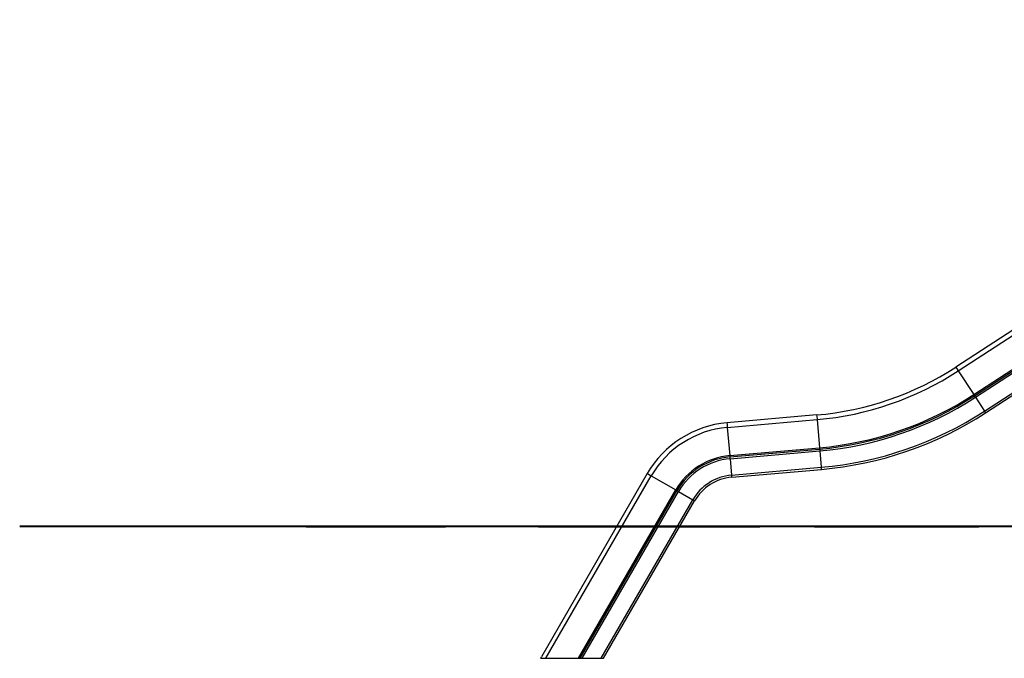
# Model space of a CAD drawing. Units: inches. Extents: x 243 to 351, y 140 to 280.
# Drawn here: x 243 to 273, y 247 to 266 of the extents above; entities that cross this region are included whole.
import ezdxf

# ---------------------------------------------------------------- set-up
doc = ezdxf.new("R2010")
doc.units = ezdxf.units.IN
doc.header["$MEASUREMENT"] = 0
doc.layers.add('Ebene 1', color=7, linetype='Continuous')

# ---------------------------------------------------------------- blocks, each defined once
blk = doc.blocks.new('block 2')
at = {"layer": 'Ebene 1', "color": 179, "lineweight": 25, "true_color": 0x1a171b}
for points in [[(287.856, 265.993), (271.641, 255.463)], [(271.718, 255.345), (287.932, 265.875)], [(272.184, 254.627), (288.399, 265.157)], [(272.206, 254.592), (288.421, 265.122)], [(272.236, 254.546), (288.451, 265.076)], [(272.509, 254.127), (288.724, 264.657)], [(272.543, 254.075), (288.757, 264.605)], [(271.641, 255.463), (271.663, 255.429), (271.718, 255.345)], [(271.718, 255.345), (272.184, 254.627)], [(272.184, 254.627), (272.2, 254.602), (272.206, 254.592)], [(272.206, 254.592), (272.221, 254.569), (272.236, 254.546)], [(272.236, 254.546), (272.509, 254.127)], [(267.425, 254.011), (264.707, 253.773)], [(264.719, 253.633), (267.437, 253.871)], [(267.425, 254.011), (267.428, 253.971), (267.437, 253.871)], [(267.437, 253.871), (267.512, 253.018)], [(272.509, 254.127), (272.533, 254.089), (272.543, 254.075)], [(264.707, 253.773), (264.71, 253.733), (264.719, 253.633)], [(264.719, 253.633), (264.793, 252.781)], [(264.793, 252.781), (267.512, 253.018)], [(264.797, 252.739), (267.515, 252.977)], [(267.512, 253.018), (267.514, 252.989), (267.515, 252.977)], [(267.515, 252.977), (267.518, 252.95), (267.52, 252.922)], [(264.793, 252.781), (264.796, 252.751), (264.797, 252.739)], [(264.797, 252.739), (264.8, 252.712), (264.802, 252.684)], [(264.802, 252.684), (267.52, 252.922)], [(264.802, 252.684), (264.846, 252.186)], [(267.52, 252.922), (267.564, 252.424)], [(264.846, 252.186), (267.564, 252.424)], [(267.564, 252.424), (267.567, 252.38), (267.569, 252.362)], [(262.292, 252.235), (259.087, 246.683)], [(259.221, 246.635), (262.414, 252.165)], [(262.292, 252.235), (262.327, 252.215), (262.414, 252.165)], [(262.414, 252.165), (263.155, 251.737)], [(264.846, 252.186), (264.85, 252.142), (264.851, 252.124)], [(264.851, 252.124), (267.569, 252.362)], [(260.21, 246.635), (263.155, 251.737)], [(260.257, 246.635), (263.191, 251.716)], [(260.321, 246.635), (263.239, 251.689)], [(263.155, 251.737), (263.181, 251.722), (263.191, 251.716)], [(263.191, 251.716), (263.215, 251.702), (263.239, 251.689)], [(263.239, 251.689), (263.672, 251.438)], [(260.898, 246.635), (263.672, 251.438)], [(260.97, 246.635), (263.726, 251.407)], [(263.672, 251.438), (263.711, 251.416), (263.726, 251.407)], [(259.081, 246.672), (259.07, 246.654), (259.059, 246.635)], [(259.059, 246.635), (259.221, 246.635)], [(259.221, 246.635), (260.21, 246.635)], [(260.21, 246.635), (260.257, 246.635)], [(260.257, 246.635), (260.321, 246.635)], [(260.321, 246.635), (260.898, 246.635)], [(260.898, 246.635), (260.97, 246.635)]]:
    blk.add_lwpolyline(points, dxfattribs=at)
at = {"layer": 'Ebene 1', "color": 179, "lineweight": 40, "true_color": 0x1a171b}
for points in [[(253.28, 250.635), (251.856, 250.635), (250.462, 250.635), (249.126, 250.635), (247.873, 250.635), (246.731, 250.635), (245.722, 250.635), (244.867, 250.635), (244.183, 250.635), (243.685, 250.635), (243.381, 250.635), (243.28, 250.635)], [(251.958, 250.635), (253.24, 250.635), (254.668, 250.635), (256.18, 250.635)], [(265.305, 250.635), (253.28, 250.635)], [(258.994, 250.635), (259.614, 250.635), (261.402, 250.635), (263.216, 250.635)], [(263.216, 250.635), (265.704, 250.635)], [(276.485, 250.635), (274.687, 250.635), (272.915, 250.635), (271.194, 250.635), (269.55, 250.635), (268.006, 250.635), (266.584, 250.635), (265.305, 250.635)], [(267.362, 250.635), (272.338, 250.635)]]:
    blk.add_lwpolyline(points, dxfattribs=at)
at = {"layer": 'Ebene 1', "color": 179, "lineweight": 25, "true_color": 0x1a171b}
for points in [[(267.425, 254.011), (268.928, 254.142), (270.376, 254.641), (271.641, 255.463)], [(267.437, 253.871), (268.963, 254.004), (270.433, 254.511), (271.718, 255.345)], [(267.512, 253.018), (269.177, 253.164), (270.782, 253.716), (272.184, 254.627)], [(267.515, 252.977), (269.187, 253.124), (270.798, 253.678), (272.206, 254.592)], [(267.52, 252.922), (269.201, 253.069), (270.821, 253.627), (272.236, 254.546)], [(267.564, 252.424), (269.326, 252.578), (271.025, 253.163), (272.509, 254.127)], [(267.569, 252.362), (269.342, 252.517), (271.05, 253.105), (272.543, 254.075)], [(264.707, 253.773), (263.7, 253.685), (262.798, 253.11), (262.292, 252.235)], [(264.719, 253.633), (263.758, 253.549), (262.896, 253), (262.414, 252.165)], [(264.793, 252.781), (264.111, 252.72), (263.498, 252.33), (263.155, 251.737)], [(264.797, 252.739), (264.128, 252.681), (263.527, 252.298), (263.191, 251.716)], [(264.802, 252.684), (264.15, 252.627), (263.566, 252.255), (263.239, 251.689)], [(264.846, 252.186), (264.356, 252.143), (263.918, 251.864), (263.672, 251.438)], [(264.851, 252.124), (264.382, 252.083), (263.961, 251.815), (263.726, 251.408)]]:
    blk.add_open_spline(points, degree=3, dxfattribs=at)

msp = doc.modelspace()

# ---------------------------------------------------------------- block references
at = {"layer": 'Ebene 1'}
msp.add_blockref('block 2', (0, 0), dxfattribs=at)

doc.saveas('drawing.dxf')
